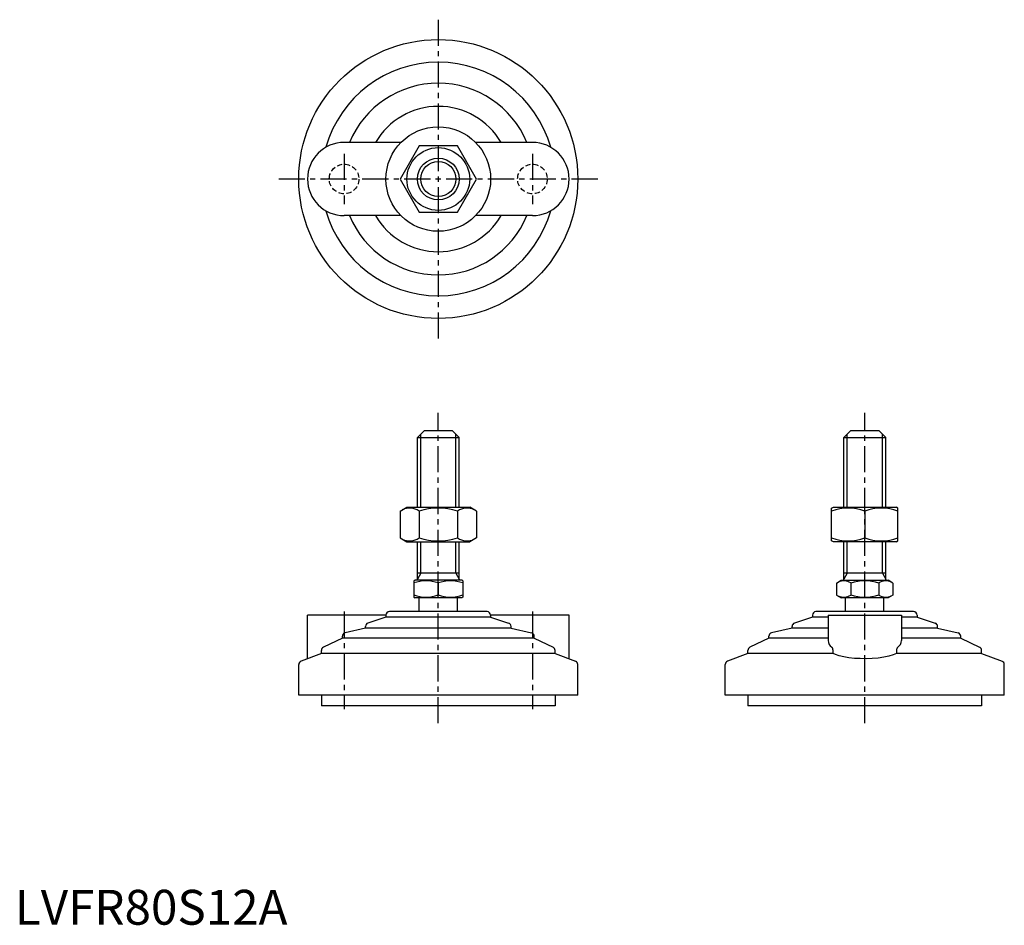
# Model space of a CAD drawing. Extents: x 1 to 284, y 0 to 260.
import ezdxf

# ---------------------------------------------------------------- set-up
doc = ezdxf.new("R2010")
doc.units = 0
doc.header["$LTSCALE"] = 6
doc.header["$MEASUREMENT"] = 0
doc.linetypes.add('CENTER', pattern=[2, 1.25, -0.25, 0.25, -0.25])
doc.linetypes.add('HIDDEN', pattern=[0.375, 0.25, -0.125])
doc.layers.get('0').update_dxf_attribs({"linetype": 'CONTINUOUS'})
for name, color, linetype in [('1', 1, 'CENTER'), ('2', 2, 'HIDDEN'), ('3', 3, 'CONTINUOUS')]:
    doc.layers.add(name, color=color, linetype=linetype)
doc.styles.add('Standard1', font='ARIAL.TTF')

msp = doc.modelspace()

# ---------------------------------------------------------------- linework, layer by layer
for p, q in [((110.68, 224.41), (94.39, 224.41)), ((115.91, 223.41), (110.42, 213.91)), ((126.88, 223.41), (115.91, 223.41)), ((132.36, 213.91), (126.88, 223.41)), ((148.39, 224.41), (132.1, 224.41)), ((110.42, 213.91), (115.91, 204.41)), ((126.88, 204.41), (132.36, 213.91)), ((110.68, 203.41), (94.39, 203.41)), ((115.91, 204.41), (126.88, 204.41)), ((148.39, 203.41), (132.1, 203.41)), ((117.39, 141.8), (115.39, 139.8)), ((117.39, 141.8), (125.39, 141.8)), ((125.39, 141.8), (127.39, 139.8)), ((239.67, 141.8), (237.67, 139.8)), ((239.67, 141.8), (247.67, 141.8)), ((247.67, 141.8), (249.67, 139.8)), ((115.39, 119.8), (115.39, 139.8)), ((115.39, 139.8), (127.39, 139.8)), ((127.39, 119.8), (127.39, 139.8)), ((237.67, 119.8), (237.67, 139.8)), ((237.67, 139.8), (249.67, 139.8)), ((249.67, 119.8), (249.67, 139.8)), ((110.42, 118.66), (112.39, 119.8)), ((110.42, 118.66), (110.42, 110.94)), ((112.39, 119.8), (130.39, 119.8)), ((115.91, 118.66), (115.91, 110.94)), ((126.88, 118.66), (126.88, 110.94)), ((132.36, 118.66), (130.39, 119.8)), ((132.36, 118.66), (132.36, 110.94)), ((234.17, 119.51), (234.67, 119.8)), ((234.17, 110.16), (234.17, 119.51)), ((234.67, 119.8), (252.67, 119.8)), ((243.67, 118.66), (243.67, 110.94)), ((253.17, 119.51), (252.67, 119.8)), ((253.17, 110.16), (253.17, 119.51)), ((110.42, 110.94), (112.39, 109.8)), ((132.36, 110.94), (130.39, 109.8)), ((234.67, 109.8), (234.17, 110.16)), ((252.67, 109.8), (253.17, 110.16)), ((112.39, 109.8), (130.39, 109.8)), ((115.39, 98.8), (115.39, 109.8)), ((127.39, 98.8), (127.39, 109.8)), ((252.67, 109.8), (234.67, 109.8)), ((237.67, 98.8), (237.67, 109.8)), ((249.67, 98.8), (249.67, 109.8)), ((127.39, 100.8), (115.39, 100.8)), ((249.67, 100.8), (237.67, 100.8)), ((114.39, 98.64), (114.66, 98.8)), ((114.39, 98.64), (114.39, 93.96)), ((128.12, 98.8), (114.66, 98.8)), ((121.39, 98.02), (121.39, 94.58)), ((128.39, 98.64), (128.12, 98.8)), ((128.39, 98.64), (128.39, 93.96)), ((235.59, 98.02), (236.94, 98.8)), ((235.59, 98.02), (235.59, 94.58)), ((236.94, 98.8), (250.4, 98.8)), ((239.63, 98.02), (239.63, 94.58)), ((247.71, 98.02), (247.71, 94.58)), ((251.75, 98.02), (250.4, 98.8)), ((251.75, 98.02), (251.75, 94.58)), ((114.39, 93.96), (114.66, 93.8)), ((128.12, 93.8), (114.66, 93.8)), ((115.89, 89.8), (115.89, 93.8)), ((126.89, 89.8), (126.89, 93.8)), ((128.39, 93.96), (128.12, 93.8)), ((235.59, 94.58), (236.94, 93.8)), ((250.4, 93.8), (236.94, 93.8)), ((238.17, 89.8), (238.17, 93.8)), ((249.17, 89.8), (249.17, 93.8)), ((251.75, 94.58), (250.4, 93.8)), ((106.39, 88.8), (83.89, 88.8)), ((83.89, 76.29), (83.89, 88.8)), ((106.39, 88.2), (101.23, 86.52)), ((106.39, 88.8), (106.39, 88.2)), ((136.39, 88.2), (106.39, 88.2)), ((135.39, 89.8), (107.39, 89.8)), ((158.89, 88.8), (136.39, 88.8)), ((136.39, 88.8), (136.39, 88.2)), ((136.39, 88.2), (141.55, 86.52)), ((158.89, 76.29), (158.89, 88.8)), ((228.67, 88.2), (223.51, 86.52)), ((228.67, 88.8), (228.67, 88.2)), ((233.17, 88.2), (228.67, 88.2)), ((257.67, 89.8), (229.67, 89.8)), ((233.17, 88.8), (254.17, 88.8)), ((233.17, 88.8), (233.17, 81.49)), ((254.17, 88.8), (254.17, 81.49)), ((258.67, 88.2), (254.17, 88.2)), ((258.67, 88.8), (258.67, 88.2)), ((258.67, 88.2), (263.83, 86.52)), ((100.54, 85.1), (94.66, 83.72)), ((100.54, 85.1), (100.54, 85.57)), ((142.24, 85.1), (100.54, 85.1)), ((142.24, 85.1), (142.24, 85.57)), ((142.24, 85.1), (148.12, 83.72)), ((222.82, 85.1), (216.94, 83.72)), ((222.82, 85.1), (222.82, 85.57)), ((233.17, 85.1), (222.82, 85.1)), ((264.52, 85.1), (254.17, 85.1)), ((264.52, 85.1), (264.52, 85.57)), ((264.52, 85.1), (270.4, 83.72)), ((93.89, 82.2), (88.46, 79.57)), ((93.89, 82.2), (93.89, 82.75)), ((148.89, 82.2), (93.89, 82.2)), ((148.89, 82.2), (148.89, 82.75)), ((148.89, 82.2), (154.33, 79.57)), ((216.17, 82.2), (210.73, 79.57)), ((216.17, 82.2), (216.17, 82.75)), ((233.17, 82.2), (216.17, 82.2)), ((271.17, 82.2), (254.17, 82.2)), ((271.17, 82.2), (271.17, 82.75)), ((271.17, 82.2), (276.6, 79.57)), ((87.89, 77.83), (82.03, 75.58)), ((87.89, 77.83), (87.89, 78.67)), ((154.89, 77.83), (87.89, 77.83)), ((154.89, 77.83), (154.89, 78.67)), ((154.89, 77.83), (160.75, 75.58)), ((210.17, 77.83), (204.31, 75.58)), ((210.17, 77.83), (210.17, 78.67)), ((234.57, 77.83), (210.17, 77.83)), ((234.57, 77.83), (234.57, 78.67)), ((252.77, 78.67), (252.77, 77.83)), ((277.17, 77.83), (252.77, 77.83)), ((277.17, 77.83), (277.17, 78.67)), ((277.17, 77.83), (283.03, 75.58)), ((81.39, 65.8), (81.39, 74.65)), ((161.39, 65.8), (161.39, 74.65)), ((203.67, 65.8), (203.67, 74.65)), ((283.67, 65.8), (283.67, 74.65)), ((161.39, 65.8), (81.39, 65.8)), ((87.89, 65.8), (87.89, 62.8)), ((154.89, 65.8), (154.89, 62.8)), ((283.67, 65.8), (203.67, 65.8)), ((210.17, 65.8), (210.17, 62.8)), ((277.17, 65.8), (277.17, 62.8)), ((154.89, 62.8), (87.89, 62.8)), ((277.17, 62.8), (210.17, 62.8))]:
    msp.add_line(p, q)
at = {"flags": 128}
msp.add_lwpolyline([(252.77, 77.83), (251.77, 77.39), (250.55, 77.02), (249.11, 76.72), (247.51, 76.5), (245.83, 76.36), (244.09, 76.3), (242.38, 76.32), (240.71, 76.41), (239.12, 76.58), (237.66, 76.83), (236.35, 77.14), (235.23, 77.52), (234.57, 77.83)], dxfattribs=at)
for radius in [40, 15, 9, 6]:
    msp.add_circle((121.39, 213.91), radius)
for centre, radius, start, end in [((121.39, 213.91), 33.5, 15.7595, 164.2405), ((121.39, 213.91), 27.5, 22.4464, 157.5536), ((121.39, 213.91), 20.85, 30.2376, 149.7624), ((94.39, 213.91), 10.5, 90, 270), ((148.39, 213.91), 10.5, 270, 90), ((121.39, 213.91), 33.5, 195.7595, 344.2405), ((121.39, 213.91), 27.5, 202.4464, 337.5536), ((121.39, 213.91), 20.85, 210.2376, 329.7624), ((113.16, 114.66), 4.86, 55.6158, 115.6158), ((121.39, 101.36), 18.15, 72.412, 107.588), ((129.62, 114.66), 4.86, 64.3842, 124.3842), ((238.92, 105.79), 13.72, 69.7438, 110.2562), ((248.42, 105.79), 13.72, 69.7438, 110.2562), ((113.16, 114.95), 4.86, 244.3842, 304.3842), ((121.39, 128.24), 18.15, 252.412, 287.588), ((129.62, 114.95), 4.86, 235.6158, 295.6158), ((238.92, 123.81), 13.72, 249.7438, 290.2562), ((248.42, 123.81), 13.72, 249.7438, 290.2562), ((117.89, 88.54), 10.11, 69.7438, 110.2562), ((124.89, 88.54), 10.11, 69.7438, 110.2562), ((237.61, 95.07), 3.58, 55.6158, 115.6158), ((243.67, 85.27), 13.37, 72.412, 107.588), ((249.73, 95.07), 3.58, 64.3842, 124.3842), ((117.89, 104.07), 10.11, 249.7438, 290.2562), ((124.89, 104.07), 10.11, 249.7438, 290.2562), ((237.61, 97.53), 3.58, 244.3842, 304.3842), ((243.67, 107.33), 13.37, 252.412, 287.588), ((249.73, 97.53), 3.58, 235.6158, 295.6158), ((107.39, 88.8), 1, 90, 180), ((135.39, 88.8), 1, 360, 90), ((229.67, 88.8), 1, 90, 180), ((257.67, 88.8), 1, 360, 90), ((101.54, 85.57), 1, 108.0424, 180), ((141.24, 85.57), 1, 0, 71.9576), ((223.82, 85.57), 1, 108.0424, 180), ((263.52, 85.57), 1, 0, 71.9576), ((94.89, 82.75), 1, 103.1852, 180), ((147.89, 82.75), 1, 0, 76.8148), ((217.17, 82.75), 1, 103.1852, 180), ((270.17, 82.75), 1, 0, 76.8148), ((88.89, 78.67), 1, 115.8156, 180), ((153.89, 78.67), 1, 0, 64.1844), ((211.17, 78.67), 1, 115.8156, 180), ((235.61, 81.57), 2.44, 181.8752, 234.8299), ((233.37, 78.71), 1.2, 358.2159, 46.0533), ((253.99, 78.7), 1.22, 134.4337, 181.2971), ((251.61, 81.63), 2.56, 306.4454, 356.8495), ((276.17, 78.67), 1, 0, 64.1844), ((82.39, 74.65), 1, 111.0375, 180), ((160.39, 74.65), 1, 0, 68.9625), ((204.67, 74.65), 1, 111.0375, 180), ((282.67, 74.65), 1, 0, 68.9625)]:
    msp.add_arc(centre, radius, start, end)
at = {"layer": '1'}
for p, q in [((121.39, 259.62), (121.39, 168.19)), ((94.39, 221.16), (94.39, 206.66)), ((148.39, 221.16), (148.39, 206.66)), ((167.11, 213.91), (75.68, 213.91)), ((121.39, 57.8), (121.39, 146.8)), ((243.67, 57.8), (243.67, 146.8)), ((94.39, 89.8), (94.39, 61.8)), ((148.39, 89.8), (148.39, 61.8))]:
    msp.add_line(p, q, dxfattribs=at)
at = {"layer": '2'}
for centre in [(94.39, 213.91), (148.39, 213.91)]:
    msp.add_circle(centre, 4.25, dxfattribs=at)
at = {"layer": '3'}
for p, q in [((116.34, 119.8), (116.34, 140.75)), ((126.44, 119.8), (126.44, 140.75)), ((238.62, 119.8), (238.62, 140.75)), ((248.72, 119.8), (248.72, 140.75)), ((116.34, 100.8), (116.34, 109.8)), ((126.44, 100.8), (126.44, 109.8)), ((238.62, 100.8), (238.62, 109.8)), ((248.72, 100.8), (248.72, 109.8)), ((116.34, 100.8), (115.39, 99.16)), ((126.44, 100.8), (127.39, 99.16)), ((238.62, 100.8), (237.67, 99.16)), ((248.72, 100.8), (249.67, 99.16))]:
    msp.add_line(p, q, dxfattribs=at)
msp.add_circle((121.39, 213.91), 5.05, dxfattribs=at)

# ---------------------------------------------------------------- texts
at = {"color": 3, "style": 'Standard1'}
msp.add_text('LVFR80S12A', height=10, dxfattribs=at).set_placement((0, 0))

doc.saveas('drawing.dxf')
